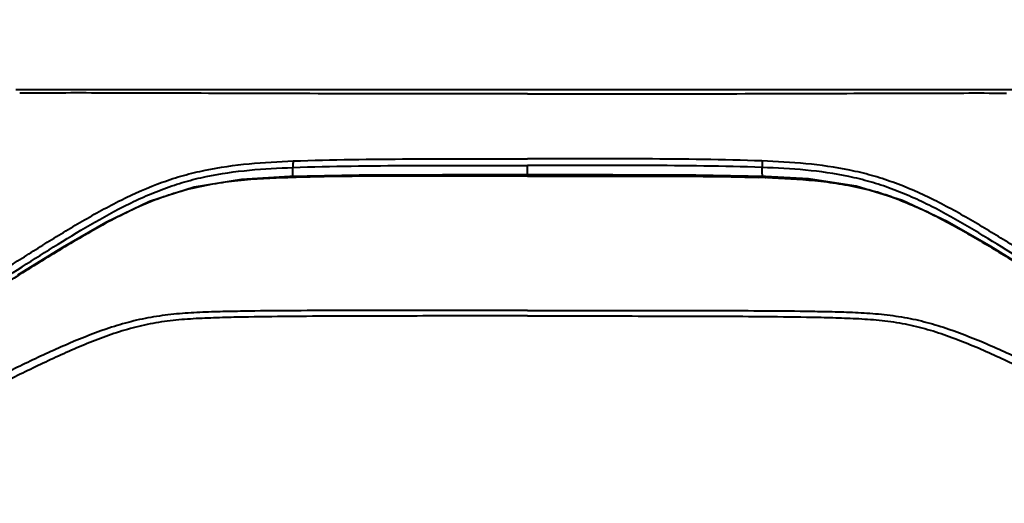
# Model space of a CAD drawing. Units: millimetres. Extents: x 9058 to 12801, y -2706 to 2587.
# Drawn here: x 10101 to 10211, y -837 to -782 of the extents above; entities that cross this region are included whole.
import ezdxf

# ---------------------------------------------------------------- set-up
doc = ezdxf.new("R2010")
doc.units = ezdxf.units.MM
doc.header["$LTSCALE"] = 81.675
doc.header["$PDSIZE"] = 0.01
doc.linetypes.add('CENTER', pattern=[2, 1.25, -0.25, 0.25, -0.25])
doc.layers.get('0').update_dxf_attribs({"linetype": 'CONTINUOUS', "lineweight": 40})
doc.layers.get('Defpoints').update_dxf_attribs({"color": 27, "linetype": 'CONTINUOUS', "lineweight": 13})
doc.layers.add('cen', color=1, linetype='CENTER', lineweight=15)
doc.layers.add('dim', color=50, linetype='CONTINUOUS', lineweight=25)
doc.styles.add('ISO', font='ISOCP.SHX', dxfattribs={"bigfont": 'gbcbig.shx'})
doc.dimstyles.new('DIMSTYLE_1_9789', dxfattribs={"dimtxt": 30, "dimasz": 24, "dimexe": 7.5, "dimexo": 7.5, "dimgap": 9, "dimtad": 1, "dimtih": 1, "dimtoh": 1, "dimdsep": 46, "dimtxsty": 'ISO', "dimblk": '_FILLED', "dimblk1": '_FILLED', "dimblk2": '_FILLED', "dimcen": 0.09, "dimadec": 1, "dimazin": 2, "dimtp": 0.01, "dimtm": 0.01, "dimtfac": 1, "dimtmove": 0, "dimatfit": 0, "dimldrblk": '_FILLED', "dimfxl": 0, "dimtolj": 1, "dimarcsym": 0})

# ---------------------------------------------------------------- blocks, each defined once
blk = doc.blocks.new('_FILLED')
at = {"color": 0, "linetype": 'ByBlock'}
blk.add_solid([(0, 0), (-1, 0.2), (-1, -0.2)], dxfattribs=at)
blk = doc.blocks.new('*D34')
at = {"layer": 'Defpoints', "color": 0}
for p in [(10414.77, -907.6), (9900.87, -1130.09)]:
    blk.add_point(p, dxfattribs=at)
at = {"layer": 'dim', "color": 0, "lineweight": -2}
for p, q in [((10549.86, -849.11), (10436.8, -898.06)), ((11088.49, -849.11), (10549.86, -849.11)), ((9900.87, -1130.09), (10414.77, -907.6)), ((9878.85, -1139.63), (9856.82, -1149.16))]:
    blk.add_line(p, q, dxfattribs=at)
at = {"layer": 'dim', "color": 0, "lineweight": -2, "xscale": 24, "yscale": 24, "zscale": 24}
for p, rotation in [((10414.77, -907.6), 203.4105698362233), ((9900.87, -1130.09), 23.4105698362233)]:
    blk.add_blockref('_FILLED', p, dxfattribs=dict(at, rotation=rotation))
at = {"layer": 'dim', "color": 0, "insert": (10823.67, -815.9), "char_height": 30, "attachment_point": 5, "style": 'ISO'}
blk.add_mtext('\\A1;MAX Rotation Diameter({\\H0.7x;\\S%%C22.0"^ %%C560mm;}\\C2;)', dxfattribs=at)

msp = doc.modelspace()

# ---------------------------------------------------------------- linework, layer by layer
for p, q in [((10215.412, -790.044), (10100.224, -790.044)), ((10105.28, -790.412), (10105.023, -790.413)), ((10210.357, -790.412), (10210.613, -790.413)), ((10157.818, -799.253), (10157.818, -798.547)), ((10131.064, -799.927), (10130.972, -799.93)), ((10131.06, -799.801), (10131.06, -799.801)), ((10157.574, -799.746), (10157.006, -799.746)), ((10157.818, -799.746), (10157.574, -799.746)), ((10157.818, -799.607), (10157.818, -799.253)), ((10157.818, -799.746), (10157.818, -799.604)), ((10157.818, -799.746), (10158.063, -799.746)), ((10158.063, -799.746), (10158.63, -799.746)), ((10184.572, -799.927), (10184.664, -799.93)), ((10184.576, -799.801), (10184.576, -799.801)), ((10189.446, -800.079), (10184.576, -799.801))]:
    msp.add_line(p, q)
for points in [[(10131.06, -799.801), (10125.637, -800.131), (10120.313, -800.991), (10115.264, -802.629), (10110.358, -804.985), (10105.483, -807.8), (10100.429, -810.914)], [(10157.818, -799.604), (10148.237, -799.606), (10138.876, -799.644), (10131.06, -799.802)], [(10184.576, -799.802), (10176.76, -799.644), (10167.399, -799.606), (10157.818, -799.604)], [(10220.111, -813.975), (10215.089, -810.84), (10209.966, -807.687), (10205.029, -804.851), (10200.024, -802.488), (10194.806, -800.874), (10189.446, -800.079)]]:
    msp.add_lwpolyline(points)
for centre, radius, start, end in [((10105.98, -1531.056), 740.643, 90.159205, 90.411091), ((10136.839, -976.833), 177, 91.89956, 92.13619), ((10137.805, -1005.968), 206.151, 91.67349, 91.87374), ((10177.832, -1005.968), 206.151, 88.12626, 88.32651), ((10178.797, -976.833), 177, 87.86381, 88.10044), ((10127.526, -832.067), 31.808, 105.85275, 110.14907), ((10188.214, -831.749), 31.474, 70.43177, 75.25833), ((10181.199, -848.78), 49.903, 64.17859, 65.33109)]:
    msp.add_arc(centre, radius, start, end)
for points, knots in [([(10105.023, -790.413), (10104.927, -790.413), (10104.559, -790.413), (10104.192, -790.414), (10103.922, -790.415)], [0, 0, 0, 0, 0.2626882, 1, 1, 1, 1]), ([(10157.818, -790.51), (10147.771, -790.51), (10133.329, -790.498), (10115.817, -790.425), (10108.351, -790.407), (10105.28, -790.412)], [0, 0, 0, 0, 0.573719, 0.8246089, 1, 1, 1, 1]), ([(10157.818, -790.51), (10167.866, -790.51), (10182.307, -790.498), (10199.82, -790.425), (10207.285, -790.407), (10210.357, -790.412)], [0, 0, 0, 0, 0.573719, 0.8246089, 1, 1, 1, 1]), ([(10210.613, -790.413), (10210.71, -790.413), (10211.077, -790.413), (10211.444, -790.414), (10211.714, -790.415)], [0, 0, 0, 0, 0.2626882, 1, 1, 1, 1]), ([(10095.325, -812.533), (10096.686, -811.676), (10099.412, -809.946), (10103.519, -807.344), (10107.71, -804.783), (10112.062, -802.373), (10115.894, -800.68), (10119.096, -799.651), (10122.349, -798.868), (10126.475, -798.288), (10129.791, -798.12), (10131.445, -798.053)], [0, 0, 0, 0, 0.1219183, 0.244548, 0.3684001, 0.4940071, 0.6212443, 0.685035, 0.74856, 0.8745561, 1, 1, 1, 1]), ([(10095.924, -813.141), (10097.262, -812.297), (10099.939, -810.594), (10103.972, -808.028), (10108.084, -805.498), (10111.627, -803.508), (10114.588, -802.089), (10116.886, -801.145), (10119.247, -800.366), (10122.449, -799.584), (10126.515, -799.014), (10129.781, -798.85), (10131.411, -798.786)], [0, 0, 0, 0, 0.1218276, 0.2443442, 0.3680591, 0.4935369, 0.5570122, 0.6208121, 0.6846593, 0.7482619, 0.8744145, 1, 1, 1, 1]), ([(10131.401, -799.48), (10131.403, -799.429), (10131.408, -799.198), (10131.41, -798.966), (10131.411, -798.786)], [0, 0, 0, 0, 0.2192743, 1, 1, 1, 1]), ([(10131.445, -798.053), (10131.438, -798.105), (10131.411, -798.348), (10131.407, -798.594), (10131.411, -798.786)], [0, 0, 0, 0, 0.2143231, 1, 1, 1, 1]), ([(10131.411, -798.784), (10135.79, -798.622), (10144.594, -798.548), (10153.397, -798.544), (10157.818, -798.546)], [0, 0, 0, 0, 0.4977621, 1, 1, 1, 1]), ([(10131.445, -798.053), (10135.82, -797.878), (10144.614, -797.815), (10153.405, -797.804), (10157.818, -797.805)], [0, 0, 0, 0, 0.4979856, 1, 1, 1, 1]), ([(10184.191, -798.053), (10179.816, -797.878), (10171.022, -797.815), (10162.232, -797.804), (10157.818, -797.805)], [0, 0, 0, 0, 0.4979856, 1, 1, 1, 1]), ([(10184.225, -798.784), (10179.846, -798.622), (10171.042, -798.548), (10162.239, -798.544), (10157.818, -798.546)], [0, 0, 0, 0, 0.4977621, 1, 1, 1, 1]), ([(10184.191, -798.053), (10184.198, -798.105), (10184.225, -798.348), (10184.229, -798.594), (10184.225, -798.786)], [0, 0, 0, 0, 0.2143231, 1, 1, 1, 1]), ([(10220.312, -812.533), (10218.95, -811.676), (10216.225, -809.946), (10212.117, -807.344), (10207.926, -804.783), (10203.574, -802.373), (10199.742, -800.68), (10196.54, -799.651), (10193.287, -798.868), (10189.161, -798.288), (10185.845, -798.12), (10184.191, -798.053)], [0, 0, 0, 0, 0.1219183, 0.244548, 0.3684001, 0.4940071, 0.6212443, 0.685035, 0.74856, 0.8745561, 1, 1, 1, 1]), ([(10219.712, -813.141), (10218.374, -812.297), (10215.697, -810.594), (10211.664, -808.028), (10207.552, -805.498), (10204.009, -803.508), (10201.048, -802.089), (10198.75, -801.145), (10196.389, -800.366), (10193.187, -799.584), (10189.122, -799.014), (10185.855, -798.85), (10184.225, -798.786)], [0, 0, 0, 0, 0.1218276, 0.2443442, 0.3680591, 0.4935369, 0.5570122, 0.6208121, 0.6846593, 0.7482619, 0.8744145, 1, 1, 1, 1]), ([(10184.235, -799.48), (10184.234, -799.429), (10184.228, -799.198), (10184.226, -798.966), (10184.225, -798.786)], [0, 0, 0, 0, 0.2192743, 1, 1, 1, 1]), ([(10130.242, -799.956), (10128.331, -800.028), (10125.456, -800.195), (10121.653, -800.765), (10119.769, -801.205), (10118.837, -801.469)], [0, 0, 0, 0, 0.4975438, 0.7479186, 1, 1, 1, 1]), ([(10130.972, -799.93), (10130.982, -799.897), (10130.998, -799.848), (10131.041, -799.802), (10131.06, -799.801)], [0, 0, 0, 0, 0.644558, 1, 1, 1, 1]), ([(10131.385, -799.796), (10131.387, -799.773), (10131.394, -799.668), (10131.398, -799.562), (10131.401, -799.48)], [0, 0, 0, 0, 0.2210631, 1, 1, 1, 1]), ([(10157.006, -799.746), (10152.787, -799.745), (10144.38, -799.741), (10135.971, -799.782), (10131.784, -799.905)], [0, 0, 0, 0, 0.5018133, 1, 1, 1, 1]), ([(10158.63, -799.746), (10162.849, -799.745), (10171.257, -799.741), (10179.665, -799.782), (10183.852, -799.905)], [0, 0, 0, 0, 0.5018133, 1, 1, 1, 1]), ([(10184.251, -799.796), (10184.249, -799.773), (10184.242, -799.668), (10184.238, -799.562), (10184.235, -799.48)], [0, 0, 0, 0, 0.2210631, 1, 1, 1, 1]), ([(10184.664, -799.93), (10184.654, -799.897), (10184.638, -799.848), (10184.595, -799.802), (10184.576, -799.801)], [0, 0, 0, 0, 0.644558, 1, 1, 1, 1]), ([(10185.394, -799.956), (10187.207, -800.024), (10189.933, -800.18), (10193.544, -800.688), (10195.334, -801.078), (10196.222, -801.311)], [0, 0, 0, 0, 0.4977521, 0.7480457, 1, 1, 1, 1]), ([(10198.755, -802.093), (10199.034, -802.192), (10200.139, -802.601), (10201.224, -803.063), (10202.027, -803.432)], [0, 0, 0, 0, 0.2507676, 1, 1, 1, 1]), ([(10116.569, -802.206), (10114.645, -802.91), (10111.864, -804.212), (10108.317, -806.182), (10104.88, -808.215), (10100.67, -810.824), (10097.317, -812.917), (10095.647, -813.96)], [0, 0, 0, 0, 0.2558294, 0.3817417, 0.5065695, 0.7542499, 1, 1, 1, 1]), ([(10202.935, -803.86), (10204.447, -804.591), (10207.378, -806.189), (10211.639, -808.76), (10215.827, -811.361), (10218.604, -813.095), (10219.989, -813.96)], [0, 0, 0, 0, 0.2540637, 0.5045954, 0.7530403, 1, 1, 1, 1]), ([(10157.818, -814.862), (10154.335, -814.862), (10149.111, -814.862), (10142.145, -814.864), (10136.922, -814.87), (10131.699, -814.887), (10127.347, -814.921), (10123.867, -814.987), (10121.257, -815.061), (10118.649, -815.203), (10116.055, -815.5), (10113.5, -816.01), (10110.189, -816.967), (10106.204, -818.537), (10101.557, -820.681), (10096.97, -822.949), (10092.404, -825.305), (10086.304, -828.539), (10081.743, -831.02), (10078.692, -832.675)], [0, 0, 0, 0, 0.1258217, 0.1887303, 0.2516337, 0.3145273, 0.3774078, 0.4088448, 0.4402828, 0.4717291, 0.5031704, 0.5345325, 0.5657217, 0.6275439, 0.6890303, 0.7505834, 0.8124132, 0.8746117, 1, 1, 1, 1]), ([(10157.818, -815.48), (10154.328, -815.48), (10149.093, -815.482), (10142.114, -815.492), (10136.88, -815.506), (10131.646, -815.533), (10127.285, -815.578), (10123.797, -815.656), (10121.182, -815.741), (10118.57, -815.898), (10115.975, -816.222), (10113.431, -816.779), (10110.959, -817.545), (10108.555, -818.453), (10105.42, -819.792), (10101.569, -821.606), (10096.998, -823.908), (10092.445, -826.296), (10086.357, -829.577), (10081.805, -832.095), (10078.755, -833.767)], [0, 0, 0, 0, 0.1259269, 0.1888889, 0.2518475, 0.3147992, 0.3777422, 0.4092125, 0.4406847, 0.4721616, 0.5036109, 0.5349249, 0.5660124, 0.5968884, 0.6276244, 0.6889795, 0.7504701, 0.8122869, 0.8745074, 1, 1, 1, 1]), ([(10157.818, -814.862), (10161.301, -814.862), (10166.525, -814.862), (10173.491, -814.864), (10178.714, -814.87), (10183.937, -814.887), (10188.289, -814.921), (10191.769, -814.987), (10194.379, -815.061), (10196.987, -815.203), (10199.581, -815.5), (10202.136, -816.01), (10205.447, -816.967), (10209.432, -818.537), (10214.079, -820.681), (10218.667, -822.949), (10223.232, -825.305), (10229.332, -828.539), (10233.894, -831.02), (10236.944, -832.675)], [0, 0, 0, 0, 0.1258217, 0.1887303, 0.2516337, 0.3145273, 0.3774078, 0.4088448, 0.4402828, 0.4717291, 0.5031704, 0.5345325, 0.5657217, 0.6275439, 0.6890303, 0.7505834, 0.8124132, 0.8746117, 1, 1, 1, 1]), ([(10157.818, -815.48), (10161.308, -815.48), (10166.543, -815.482), (10173.522, -815.492), (10178.756, -815.506), (10183.99, -815.533), (10188.351, -815.578), (10191.839, -815.656), (10194.454, -815.741), (10197.067, -815.898), (10199.661, -816.222), (10202.206, -816.779), (10204.677, -817.545), (10207.081, -818.453), (10210.216, -819.792), (10214.067, -821.606), (10218.638, -823.908), (10223.191, -826.296), (10229.279, -829.577), (10233.831, -832.095), (10236.881, -833.767)], [0, 0, 0, 0, 0.1259269, 0.1888889, 0.2518475, 0.3147992, 0.3777422, 0.4092125, 0.4406847, 0.4721616, 0.5036109, 0.5349249, 0.5660124, 0.5968884, 0.6276244, 0.6889795, 0.7504701, 0.8122869, 0.8745074, 1, 1, 1, 1])]:
    msp.add_open_spline(points, degree=3, knots=knots)
at = {"layer": 'cen', "color": 2, "ltscale": 0.5}
msp.add_circle((10157.822, -1018.845), 280, dxfattribs=at)

# ---------------------------------------------------------------- dimensions: what is measured, and where the dimension line sits
at = {"layer": 'dim'}
dim = msp.add_diameter_dim_2p(p1=(9900.872, -1130.094), p2=(10414.773, -907.596), text='MAX Rotation Diameter({\\H0.7x;\\S%%C22.0"^ %%C560mm;}\\C2;)', dimstyle='DIMSTYLE_1_9789', override={"dimtxsty": 'ISO', "dimblk": '_FILLED', "dimblk1": '_FILLED', "dimblk2": '_FILLED'}, dxfattribs=at)
dim.commit()
dim.dimension.update_dxf_attribs({"geometry": '*D34', "text_midpoint": (10549.856, -849.111), "dimtype": 163})

doc.saveas('drawing.dxf')
